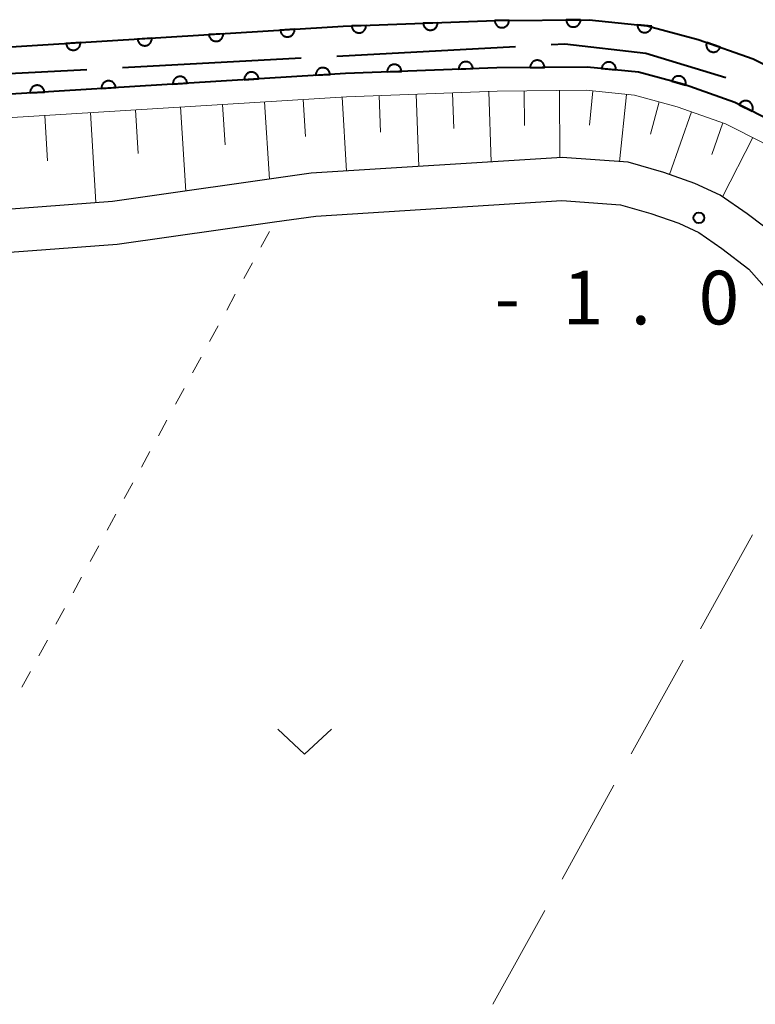
# Model space of a CAD drawing. Units: metres. Extents: x -70000 to -69185, y 40500 to 41412.
# Drawn here: x -69613 to -69561, y 40850 to 40918 of the extents above; entities that cross this region are included whole.
import ezdxf

# ---------------------------------------------------------------- set-up
doc = ezdxf.new("R2010")
doc.units = ezdxf.units.M
for name, color, linetype, lineweight in [('110600_大字・町・丁目界', 7, 'Continuous', 40), ('210100_道路縁(街区線)', 7, 'Continuous', 30), ('610111_人工斜面(上)', 7, 'Continuous', 30), ('610199_人工斜面(ヒゲ)', 7, 'Continuous', 30), ('611100_コンクリート被覆(直落)', 7, 'Continuous', 30), ('630100_植生界', 7, 'Continuous', 30), ('630200_耕地界', 7, 'Continuous', 30), ('631300_畑', 7, 'Continuous', 13), ('731200_図化機測定による標高点', 7, 'Continuous', 40)]:
    doc.layers.add(name, color=color, linetype=linetype, lineweight=lineweight)
doc.styles.add('Style-WORKING', font='MS Gothic.ttf')

msp = doc.modelspace()

# ---------------------------------------------------------------- linework, layer by layer
at = {"layer": '110600_大字・町・丁目界', "linetype": 'Continuous', "lineweight": 40}
for p, q in [((-69590.41, 40915.928), (-69577.928, 40916.595)), ((-69605.389, 40915.126), (-69592.907, 40915.794)), ((-69620.367, 40914.324), (-69607.885, 40914.992))]:
    msp.add_line(p, q, dxfattribs=at)
at = {"layer": '110600_大字・町・丁目界', "linetype": 'Continuous', "lineweight": 40, "flags": 128}
msp.add_lwpolyline([(-69575.432, 40916.729), (-69574.48, 40916.78), (-69568.83, 40916.14), (-69563.223, 40914.433)], dxfattribs=at)
at = {"layer": '210100_道路縁(街区線)', "linetype": 'Continuous', "lineweight": 30, "flags": 128}
for points in [[(-69624.85, 40915.85), (-69589.98, 40918.01), (-69579.32, 40918.41), (-69572.77, 40918.47), (-69568.72, 40918.05), (-69565.16, 40917.08), (-69561.32, 40915.74), (-69558.09, 40914.1), (-69553.88, 40911.17), (-69550.58, 40907.77), (-69547.94, 40904.01), (-69546.49, 40901.51), (-69545.25, 40898.38), (-69544.17, 40894.69), (-69541.02, 40881.04), (-69540.04, 40877.44), (-69538.54, 40874.35), (-69536.64, 40872.07), (-69534.37, 40869.88), (-69531.43, 40867.89), (-69528.63, 40866.58), (-69524.54, 40865.47), (-69495.31, 40863.04)], [(-69565.39, 40907.03), (-69567.56, 40907.78), (-69570.05, 40908.5), (-69574.66, 40908.83), (-69592.2, 40907.73), (-69606.09, 40905.77), (-69612.54, 40905.28), (-69620.02, 40904.74), (-69629.49, 40904.37), (-69637.45, 40903.72), (-69642.83, 40902.54), (-69647.62, 40901.39), (-69652.9, 40899.45), (-69657.87, 40897.21), (-69662.98, 40894.6), (-69675.33, 40887.58), (-69682.28, 40883.21), (-69685.05, 40881.77), (-69689.05, 40879.57), (-69691.53, 40878.18)], [(-69516.46, 40852.92), (-69525.84, 40853.75), (-69528.98, 40854.3), (-69532.08, 40854.96), (-69534.37, 40855.83), (-69536.93, 40857.33), (-69541.61, 40861.27), (-69544.64, 40864.33), (-69546.95, 40867.84), (-69548.73, 40871.32), (-69550.37, 40875.04), (-69551.28, 40878.28), (-69553.32, 40890.82), (-69554.05, 40893.58), (-69554.87, 40896.27), (-69556.26, 40899.19), (-69557.64, 40901.07), (-69559.55, 40903.24), (-69561.74, 40904.9), (-69563.62, 40906.2), (-69565.39, 40907.03)], [(-69619.85, 40901.75), (-69612.32, 40902.29), (-69605.77, 40902.79), (-69594.76, 40904.34), (-69591.89, 40904.74), (-69574.68, 40905.82), (-69570.58, 40905.53), (-69568.47, 40904.92), (-69566.52, 40904.25), (-69565.12, 40903.59), (-69563.5, 40902.47), (-69561.61, 40901.04), (-69559.98, 40899.18)]]:
    msp.add_lwpolyline(points, dxfattribs=at)
at = {"layer": '610111_人工斜面(上)', "linetype": 'Continuous', "lineweight": 13, "flags": 128}
for points in [[(-69589.73, 40913.08), (-69579.21, 40913.48), (-69573, 40913.54), (-69569.62, 40913.19), (-69566.63, 40912.37), (-69563.25, 40911.19), (-69560.62, 40909.86), (-69557.08, 40907.4), (-69554.39, 40904.62), (-69552.1, 40901.35), (-69550.94, 40899.34), (-69549.91, 40896.78), (-69548.94, 40893.44), (-69545.8, 40879.84), (-69544.7, 40875.8), (-69544.04, 40873.8), (-69542.8, 40871.2), (-69538.43, 40864.64), (-69536.4, 40862.46), (-69533.72, 40860.94), (-69531.9, 40860.27), (-69527.56, 40859.26), (-69521.61, 40858.65)], [(-69700.83, 40871.37), (-69695.31, 40877.34), (-69686.87, 40885.34), (-69683.63, 40888.18), (-69680.71, 40890.65), (-69677.59, 40892.9), (-69672.61, 40896.41), (-69666.04, 40900.2), (-69662.66, 40901.86), (-69653.76, 40905.36), (-69649.32, 40906.78), (-69645.3, 40907.85), (-69641.2, 40908.66), (-69633.84, 40909.96), (-69624.44, 40910.94), (-69589.73, 40913.08)]]:
    msp.add_lwpolyline(points, dxfattribs=at)
at = {"layer": '610199_人工斜面(ヒゲ)', "linetype": 'Continuous', "lineweight": 13, "flags": 128}
for points in [[(-69579.8, 40913.46), (-69579.62, 40908.52)], [(-69577.33, 40913.5), (-69577.31, 40911.08)], [(-69574.86, 40913.52), (-69574.82, 40908.82)], [(-69572.52, 40913.49), (-69572.76, 40911.1)], [(-69592.76, 40912.9), (-69592.6, 40910.3)], [(-69590.05, 40913.06), (-69589.73, 40907.89)], [(-69587.46, 40913.17), (-69587.36, 40910.61)], [(-69584.87, 40913.27), (-69584.68, 40908.2)], [(-69582.34, 40913.36), (-69582.24, 40910.86)], [(-69570.18, 40913.25), (-69570.66, 40908.54)], [(-69604.49, 40912.17), (-69604.3, 40909.11)], [(-69601.34, 40912.37), (-69600.97, 40906.49)], [(-69598.4, 40912.55), (-69598.23, 40909.73)], [(-69595.46, 40912.73), (-69595.13, 40907.32)], [(-69567.88, 40912.72), (-69568.49, 40910.47)], [(-69610.83, 40911.78), (-69610.63, 40908.61)], [(-69607.64, 40911.98), (-69607.25, 40905.68)], [(-69565.62, 40912.02), (-69567.16, 40907.64)], [(-69563.43, 40911.25), (-69564.2, 40909.04)], [(-69561.35, 40910.23), (-69563.45, 40906.08)]]:
    msp.add_lwpolyline(points, dxfattribs=at)
at = {"layer": '611100_コンクリート被覆(直落)', "linetype": 'Continuous', "lineweight": 40, "flags": 128}
for points in [[(-69624.85, 40915.85), (-69589.98, 40918.01), (-69579.32, 40918.41), (-69572.77, 40918.47), (-69568.72, 40918.05), (-69565.16, 40917.08), (-69561.32, 40915.74), (-69558.09, 40914.1), (-69553.88, 40911.17), (-69550.58, 40907.77), (-69547.94, 40904.01), (-69546.49, 40901.51), (-69545.25, 40898.38), (-69544.17, 40894.69), (-69541.02, 40881.04), (-69540.04, 40877.44)], [(-69521.48, 40860.28), (-69527.29, 40860.87), (-69531.43, 40861.83), (-69533.04, 40862.43), (-69535.38, 40863.75), (-69537.15, 40865.65), (-69541.38, 40872), (-69542.52, 40874.41), (-69543.14, 40876.27), (-69544.22, 40880.23), (-69547.36, 40893.86), (-69548.37, 40897.31), (-69549.47, 40900.06), (-69550.73, 40902.23), (-69553.13, 40905.66), (-69556.02, 40908.64), (-69559.78, 40911.26), (-69562.61, 40912.69), (-69566.15, 40913.93), (-69569.32, 40914.8), (-69572.92, 40915.16), (-69579.24, 40915.11), (-69589.81, 40914.71), (-69624.57, 40912.57)]]:
    msp.add_lwpolyline(points, dxfattribs=at)
for points in [[(-69583.377, 40918.258), (-69584.376, 40918.22), (-69584.373, 40918.176), (-69584.365, 40918.134), (-69584.354, 40918.092), (-69584.34, 40918.051), (-69584.321, 40918.011), (-69584.3, 40917.973), (-69584.275, 40917.937), (-69584.247, 40917.904), (-69584.217, 40917.872), (-69584.183, 40917.844), (-69584.148, 40917.819), (-69584.11, 40917.797), (-69584.07, 40917.778), (-69584.03, 40917.763), (-69583.987, 40917.752), (-69583.945, 40917.744), (-69583.902, 40917.74), (-69583.858, 40917.739), (-69583.814, 40917.743), (-69583.771, 40917.751), (-69583.73, 40917.761), (-69583.688, 40917.776), (-69583.649, 40917.794), (-69583.61, 40917.816), (-69583.574, 40917.84), (-69583.541, 40917.868), (-69583.51, 40917.899), (-69583.482, 40917.933), (-69583.456, 40917.968), (-69583.434, 40918.005), (-69583.416, 40918.045), (-69583.4, 40918.086), (-69583.389, 40918.128), (-69583.382, 40918.171), (-69583.377, 40918.214)], [(-69578.38, 40918.419), (-69579.38, 40918.409), (-69579.377, 40918.365), (-69579.371, 40918.323), (-69579.362, 40918.281), (-69579.348, 40918.239), (-69579.331, 40918.199), (-69579.31, 40918.16), (-69579.287, 40918.123), (-69579.26, 40918.09), (-69579.231, 40918.057), (-69579.197, 40918.028), (-69579.163, 40918.001), (-69579.126, 40917.979), (-69579.087, 40917.959), (-69579.046, 40917.942), (-69579.004, 40917.93), (-69578.962, 40917.921), (-69578.919, 40917.916), (-69578.875, 40917.914), (-69578.831, 40917.916), (-69578.788, 40917.923), (-69578.746, 40917.932), (-69578.704, 40917.946), (-69578.665, 40917.963), (-69578.626, 40917.983), (-69578.589, 40918.007), (-69578.555, 40918.034), (-69578.523, 40918.063), (-69578.494, 40918.097), (-69578.467, 40918.131), (-69578.444, 40918.168), (-69578.425, 40918.207), (-69578.408, 40918.247), (-69578.396, 40918.289), (-69578.387, 40918.332), (-69578.381, 40918.375)], [(-69573.38, 40918.464), (-69574.38, 40918.455), (-69574.378, 40918.411), (-69574.371, 40918.368), (-69574.362, 40918.326), (-69574.348, 40918.285), (-69574.331, 40918.245), (-69574.311, 40918.206), (-69574.287, 40918.169), (-69574.26, 40918.135), (-69574.231, 40918.103), (-69574.197, 40918.074), (-69574.163, 40918.047), (-69574.126, 40918.025), (-69574.087, 40918.005), (-69574.047, 40917.988), (-69574.005, 40917.976), (-69573.962, 40917.967), (-69573.919, 40917.961), (-69573.875, 40917.96), (-69573.831, 40917.962), (-69573.788, 40917.969), (-69573.747, 40917.978), (-69573.705, 40917.991), (-69573.665, 40918.009), (-69573.626, 40918.029), (-69573.589, 40918.052), (-69573.555, 40918.08), (-69573.523, 40918.109), (-69573.494, 40918.142), (-69573.467, 40918.177), (-69573.445, 40918.214), (-69573.425, 40918.253), (-69573.408, 40918.293), (-69573.396, 40918.335), (-69573.387, 40918.377), (-69573.382, 40918.42)], [(-69593.366, 40917.8), (-69594.364, 40917.738), (-69594.359, 40917.695), (-69594.35, 40917.652), (-69594.339, 40917.611), (-69594.323, 40917.57), (-69594.304, 40917.531), (-69594.282, 40917.493), (-69594.256, 40917.458), (-69594.227, 40917.425), (-69594.196, 40917.394), (-69594.162, 40917.367), (-69594.126, 40917.342), (-69594.088, 40917.322), (-69594.047, 40917.304), (-69594.006, 40917.29), (-69593.964, 40917.279), (-69593.921, 40917.273), (-69593.878, 40917.27), (-69593.834, 40917.27), (-69593.79, 40917.275), (-69593.748, 40917.284), (-69593.706, 40917.295), (-69593.665, 40917.311), (-69593.626, 40917.33), (-69593.589, 40917.353), (-69593.553, 40917.378), (-69593.521, 40917.407), (-69593.49, 40917.438), (-69593.463, 40917.473), (-69593.438, 40917.508), (-69593.417, 40917.547), (-69593.4, 40917.587), (-69593.385, 40917.628), (-69593.375, 40917.67), (-69593.368, 40917.713), (-69593.365, 40917.756)], [(-69588.373, 40918.07), (-69589.373, 40918.033), (-69589.369, 40917.989), (-69589.361, 40917.946), (-69589.351, 40917.905), (-69589.336, 40917.863), (-69589.318, 40917.824), (-69589.296, 40917.785), (-69589.272, 40917.749), (-69589.244, 40917.716), (-69589.214, 40917.685), (-69589.179, 40917.657), (-69589.144, 40917.631), (-69589.107, 40917.609), (-69589.067, 40917.591), (-69589.026, 40917.575), (-69588.984, 40917.564), (-69588.942, 40917.557), (-69588.898, 40917.552), (-69588.854, 40917.552), (-69588.81, 40917.556), (-69588.768, 40917.563), (-69588.726, 40917.574), (-69588.685, 40917.588), (-69588.645, 40917.607), (-69588.607, 40917.628), (-69588.571, 40917.653), (-69588.538, 40917.681), (-69588.506, 40917.711), (-69588.478, 40917.745), (-69588.453, 40917.78), (-69588.431, 40917.818), (-69588.412, 40917.858), (-69588.397, 40917.898), (-69588.386, 40917.941), (-69588.378, 40917.983), (-69588.374, 40918.026)], [(-69568.403, 40918.017), (-69569.398, 40918.12), (-69569.401, 40918.076), (-69569.399, 40918.033), (-69569.395, 40917.99), (-69569.386, 40917.947), (-69569.373, 40917.906), (-69569.357, 40917.865), (-69569.338, 40917.826), (-69569.315, 40917.789), (-69569.289, 40917.753), (-69569.26, 40917.721), (-69569.229, 40917.691), (-69569.194, 40917.664), (-69569.157, 40917.64), (-69569.119, 40917.619), (-69569.079, 40917.602), (-69569.038, 40917.588), (-69568.996, 40917.578), (-69568.952, 40917.571), (-69568.908, 40917.569), (-69568.865, 40917.57), (-69568.822, 40917.575), (-69568.779, 40917.584), (-69568.738, 40917.596), (-69568.697, 40917.612), (-69568.658, 40917.631), (-69568.621, 40917.655), (-69568.585, 40917.68), (-69568.553, 40917.71), (-69568.523, 40917.741), (-69568.496, 40917.775), (-69568.472, 40917.812), (-69568.451, 40917.85), (-69568.434, 40917.891), (-69568.42, 40917.931), (-69568.41, 40917.974)], [(-69608.337, 40916.873), (-69609.335, 40916.811), (-69609.33, 40916.767), (-69609.322, 40916.725), (-69609.31, 40916.683), (-69609.295, 40916.642), (-69609.275, 40916.603), (-69609.253, 40916.566), (-69609.228, 40916.53), (-69609.199, 40916.498), (-69609.168, 40916.467), (-69609.133, 40916.44), (-69609.097, 40916.415), (-69609.059, 40916.394), (-69609.019, 40916.377), (-69608.978, 40916.362), (-69608.935, 40916.352), (-69608.893, 40916.346), (-69608.849, 40916.342), (-69608.805, 40916.343), (-69608.761, 40916.348), (-69608.719, 40916.356), (-69608.677, 40916.368), (-69608.636, 40916.383), (-69608.598, 40916.403), (-69608.56, 40916.425), (-69608.524, 40916.45), (-69608.492, 40916.48), (-69608.461, 40916.511), (-69608.434, 40916.545), (-69608.409, 40916.581), (-69608.388, 40916.619), (-69608.371, 40916.659), (-69608.356, 40916.7), (-69608.346, 40916.743), (-69608.34, 40916.786), (-69608.336, 40916.829)], [(-69603.347, 40917.182), (-69604.345, 40917.12), (-69604.34, 40917.076), (-69604.331, 40917.034), (-69604.32, 40916.992), (-69604.304, 40916.951), (-69604.285, 40916.912), (-69604.262, 40916.875), (-69604.237, 40916.839), (-69604.208, 40916.807), (-69604.177, 40916.776), (-69604.142, 40916.749), (-69604.107, 40916.724), (-69604.068, 40916.703), (-69604.028, 40916.686), (-69603.987, 40916.671), (-69603.945, 40916.661), (-69603.902, 40916.655), (-69603.859, 40916.651), (-69603.815, 40916.652), (-69603.771, 40916.657), (-69603.728, 40916.665), (-69603.687, 40916.677), (-69603.646, 40916.693), (-69603.607, 40916.712), (-69603.569, 40916.734), (-69603.534, 40916.76), (-69603.502, 40916.789), (-69603.47, 40916.82), (-69603.444, 40916.854), (-69603.419, 40916.89), (-69603.398, 40916.928), (-69603.38, 40916.969), (-69603.366, 40917.009), (-69603.356, 40917.052), (-69603.349, 40917.095), (-69603.346, 40917.138)], [(-69598.356, 40917.491), (-69599.354, 40917.429), (-69599.35, 40917.386), (-69599.341, 40917.343), (-69599.329, 40917.302), (-69599.314, 40917.26), (-69599.294, 40917.222), (-69599.272, 40917.184), (-69599.247, 40917.148), (-69599.218, 40917.116), (-69599.187, 40917.085), (-69599.152, 40917.058), (-69599.116, 40917.033), (-69599.078, 40917.013), (-69599.038, 40916.995), (-69598.997, 40916.981), (-69598.954, 40916.97), (-69598.912, 40916.964), (-69598.868, 40916.96), (-69598.824, 40916.961), (-69598.781, 40916.966), (-69598.738, 40916.975), (-69598.697, 40916.986), (-69598.656, 40917.002), (-69598.617, 40917.021), (-69598.579, 40917.044), (-69598.543, 40917.069), (-69598.511, 40917.098), (-69598.48, 40917.129), (-69598.453, 40917.164), (-69598.428, 40917.199), (-69598.408, 40917.237), (-69598.39, 40917.278), (-69598.376, 40917.319), (-69598.365, 40917.361), (-69598.359, 40917.404), (-69598.355, 40917.447)], [(-69563.622, 40916.543), (-69564.567, 40916.873), (-69564.579, 40916.831), (-69564.588, 40916.788), (-69564.593, 40916.746), (-69564.595, 40916.702), (-69564.592, 40916.658), (-69564.586, 40916.615), (-69564.576, 40916.572), (-69564.562, 40916.531), (-69564.545, 40916.491), (-69564.524, 40916.452), (-69564.501, 40916.416), (-69564.473, 40916.382), (-69564.443, 40916.35), (-69564.411, 40916.321), (-69564.375, 40916.295), (-69564.339, 40916.272), (-69564.3, 40916.253), (-69564.259, 40916.236), (-69564.217, 40916.224), (-69564.174, 40916.215), (-69564.132, 40916.21), (-69564.088, 40916.208), (-69564.045, 40916.211), (-69564.001, 40916.217), (-69563.959, 40916.227), (-69563.918, 40916.241), (-69563.877, 40916.257), (-69563.839, 40916.279), (-69563.802, 40916.302), (-69563.768, 40916.329), (-69563.736, 40916.36), (-69563.707, 40916.392), (-69563.681, 40916.427), (-69563.659, 40916.464), (-69563.639, 40916.503)], [(-69581.9, 40915.009), (-69580.9, 40915.047), (-69580.904, 40915.091), (-69580.912, 40915.134), (-69580.922, 40915.175), (-69580.937, 40915.217), (-69580.955, 40915.256), (-69580.977, 40915.294), (-69581.001, 40915.331), (-69581.03, 40915.364), (-69581.06, 40915.395), (-69581.094, 40915.423), (-69581.129, 40915.449), (-69581.167, 40915.47), (-69581.206, 40915.489), (-69581.247, 40915.504), (-69581.289, 40915.516), (-69581.332, 40915.523), (-69581.375, 40915.528), (-69581.419, 40915.528), (-69581.463, 40915.524), (-69581.506, 40915.517), (-69581.547, 40915.506), (-69581.589, 40915.491), (-69581.628, 40915.473), (-69581.666, 40915.451), (-69581.702, 40915.427), (-69581.735, 40915.399), (-69581.767, 40915.369), (-69581.795, 40915.335), (-69581.821, 40915.3), (-69581.842, 40915.262), (-69581.861, 40915.222), (-69581.876, 40915.181), (-69581.888, 40915.139), (-69581.895, 40915.097), (-69581.899, 40915.053)], [(-69576.902, 40915.128), (-69575.902, 40915.136), (-69575.904, 40915.18), (-69575.91, 40915.223), (-69575.92, 40915.265), (-69575.933, 40915.307), (-69575.95, 40915.347), (-69575.971, 40915.386), (-69575.994, 40915.423), (-69576.021, 40915.456), (-69576.051, 40915.489), (-69576.084, 40915.518), (-69576.118, 40915.545), (-69576.155, 40915.567), (-69576.194, 40915.587), (-69576.234, 40915.604), (-69576.277, 40915.616), (-69576.319, 40915.625), (-69576.362, 40915.631), (-69576.406, 40915.632), (-69576.45, 40915.63), (-69576.493, 40915.624), (-69576.535, 40915.614), (-69576.576, 40915.601), (-69576.616, 40915.584), (-69576.655, 40915.563), (-69576.692, 40915.54), (-69576.726, 40915.513), (-69576.759, 40915.484), (-69576.787, 40915.45), (-69576.814, 40915.416), (-69576.837, 40915.379), (-69576.856, 40915.34), (-69576.873, 40915.3), (-69576.886, 40915.258), (-69576.894, 40915.216), (-69576.9, 40915.173)], [(-69571.907, 40915.059), (-69570.912, 40914.959), (-69570.909, 40915.003), (-69570.911, 40915.047), (-69570.916, 40915.089), (-69570.925, 40915.132), (-69570.938, 40915.174), (-69570.954, 40915.215), (-69570.973, 40915.254), (-69570.996, 40915.29), (-69571.022, 40915.326), (-69571.052, 40915.358), (-69571.083, 40915.388), (-69571.118, 40915.415), (-69571.154, 40915.439), (-69571.192, 40915.46), (-69571.233, 40915.477), (-69571.274, 40915.49), (-69571.316, 40915.5), (-69571.36, 40915.506), (-69571.404, 40915.509), (-69571.447, 40915.507), (-69571.49, 40915.502), (-69571.533, 40915.494), (-69571.574, 40915.481), (-69571.615, 40915.465), (-69571.654, 40915.445), (-69571.691, 40915.422), (-69571.726, 40915.396), (-69571.759, 40915.366), (-69571.789, 40915.335), (-69571.815, 40915.301), (-69571.839, 40915.264), (-69571.86, 40915.226), (-69571.877, 40915.185), (-69571.89, 40915.144), (-69571.901, 40915.102)], [(-69596.881, 40914.275), (-69595.883, 40914.336), (-69595.887, 40914.38), (-69595.896, 40914.422), (-69595.907, 40914.464), (-69595.923, 40914.505), (-69595.942, 40914.544), (-69595.965, 40914.582), (-69595.99, 40914.617), (-69596.019, 40914.649), (-69596.05, 40914.68), (-69596.085, 40914.707), (-69596.12, 40914.732), (-69596.159, 40914.753), (-69596.199, 40914.771), (-69596.24, 40914.785), (-69596.283, 40914.795), (-69596.325, 40914.802), (-69596.368, 40914.805), (-69596.412, 40914.804), (-69596.456, 40914.8), (-69596.499, 40914.791), (-69596.54, 40914.78), (-69596.581, 40914.764), (-69596.62, 40914.745), (-69596.658, 40914.722), (-69596.693, 40914.697), (-69596.726, 40914.668), (-69596.757, 40914.637), (-69596.784, 40914.602), (-69596.809, 40914.567), (-69596.829, 40914.528), (-69596.847, 40914.488), (-69596.861, 40914.447), (-69596.872, 40914.404), (-69596.878, 40914.362), (-69596.881, 40914.319)], [(-69591.89, 40914.582), (-69590.892, 40914.643), (-69590.897, 40914.687), (-69590.905, 40914.73), (-69590.917, 40914.771), (-69590.933, 40914.812), (-69590.952, 40914.851), (-69590.974, 40914.889), (-69591, 40914.924), (-69591.029, 40914.957), (-69591.06, 40914.988), (-69591.094, 40915.015), (-69591.13, 40915.04), (-69591.168, 40915.06), (-69591.208, 40915.078), (-69591.249, 40915.092), (-69591.292, 40915.103), (-69591.335, 40915.109), (-69591.378, 40915.112), (-69591.422, 40915.112), (-69591.466, 40915.107), (-69591.508, 40915.098), (-69591.55, 40915.087), (-69591.591, 40915.071), (-69591.63, 40915.052), (-69591.667, 40915.029), (-69591.703, 40915.004), (-69591.735, 40914.975), (-69591.766, 40914.944), (-69591.793, 40914.91), (-69591.818, 40914.874), (-69591.839, 40914.836), (-69591.856, 40914.795), (-69591.871, 40914.754), (-69591.881, 40914.712), (-69591.888, 40914.669), (-69591.891, 40914.626)], [(-69586.896, 40914.82), (-69585.897, 40914.858), (-69585.901, 40914.902), (-69585.908, 40914.945), (-69585.919, 40914.986), (-69585.933, 40915.028), (-69585.952, 40915.067), (-69585.973, 40915.105), (-69585.998, 40915.141), (-69586.026, 40915.174), (-69586.056, 40915.206), (-69586.09, 40915.234), (-69586.125, 40915.26), (-69586.163, 40915.281), (-69586.203, 40915.3), (-69586.243, 40915.315), (-69586.286, 40915.327), (-69586.328, 40915.334), (-69586.371, 40915.338), (-69586.415, 40915.339), (-69586.459, 40915.335), (-69586.502, 40915.328), (-69586.544, 40915.317), (-69586.585, 40915.302), (-69586.625, 40915.284), (-69586.663, 40915.262), (-69586.699, 40915.238), (-69586.732, 40915.21), (-69586.764, 40915.18), (-69586.791, 40915.145), (-69586.817, 40915.11), (-69586.839, 40915.073), (-69586.857, 40915.033), (-69586.873, 40914.992), (-69586.884, 40914.95), (-69586.891, 40914.908), (-69586.896, 40914.864)], [(-69606.862, 40913.66), (-69605.864, 40913.722), (-69605.868, 40913.765), (-69605.877, 40913.808), (-69605.889, 40913.849), (-69605.904, 40913.89), (-69605.924, 40913.929), (-69605.946, 40913.967), (-69605.971, 40914.003), (-69606, 40914.035), (-69606.031, 40914.066), (-69606.066, 40914.093), (-69606.101, 40914.118), (-69606.14, 40914.138), (-69606.18, 40914.156), (-69606.221, 40914.171), (-69606.264, 40914.181), (-69606.306, 40914.187), (-69606.349, 40914.191), (-69606.393, 40914.19), (-69606.437, 40914.185), (-69606.48, 40914.177), (-69606.521, 40914.165), (-69606.562, 40914.15), (-69606.601, 40914.13), (-69606.639, 40914.108), (-69606.674, 40914.083), (-69606.707, 40914.053), (-69606.738, 40914.023), (-69606.765, 40913.988), (-69606.79, 40913.952), (-69606.81, 40913.914), (-69606.828, 40913.874), (-69606.842, 40913.833), (-69606.853, 40913.79), (-69606.859, 40913.748), (-69606.863, 40913.704)], [(-69601.871, 40913.967), (-69600.873, 40914.029), (-69600.878, 40914.073), (-69600.886, 40914.115), (-69600.898, 40914.157), (-69600.914, 40914.198), (-69600.933, 40914.237), (-69600.955, 40914.274), (-69600.981, 40914.31), (-69601.01, 40914.342), (-69601.041, 40914.373), (-69601.075, 40914.4), (-69601.111, 40914.425), (-69601.149, 40914.446), (-69601.189, 40914.463), (-69601.23, 40914.478), (-69601.273, 40914.488), (-69601.316, 40914.495), (-69601.359, 40914.498), (-69601.403, 40914.497), (-69601.447, 40914.493), (-69601.489, 40914.484), (-69601.531, 40914.472), (-69601.572, 40914.457), (-69601.611, 40914.437), (-69601.648, 40914.415), (-69601.684, 40914.39), (-69601.716, 40914.361), (-69601.747, 40914.33), (-69601.774, 40914.295), (-69601.799, 40914.259), (-69601.82, 40914.221), (-69601.837, 40914.181), (-69601.852, 40914.14), (-69601.862, 40914.097), (-69601.869, 40914.055), (-69601.872, 40914.011)], [(-69567.005, 40914.165), (-69566.041, 40913.9), (-69566.031, 40913.943), (-69566.026, 40913.986), (-69566.023, 40914.029), (-69566.025, 40914.073), (-69566.031, 40914.116), (-69566.04, 40914.159), (-69566.052, 40914.201), (-69566.069, 40914.241), (-69566.088, 40914.28), (-69566.112, 40914.317), (-69566.138, 40914.352), (-69566.168, 40914.384), (-69566.2, 40914.413), (-69566.234, 40914.44), (-69566.271, 40914.464), (-69566.309, 40914.484), (-69566.349, 40914.501), (-69566.391, 40914.515), (-69566.434, 40914.524), (-69566.477, 40914.53), (-69566.52, 40914.532), (-69566.564, 40914.531), (-69566.607, 40914.525), (-69566.65, 40914.516), (-69566.691, 40914.504), (-69566.731, 40914.487), (-69566.771, 40914.468), (-69566.808, 40914.443), (-69566.843, 40914.418), (-69566.875, 40914.388), (-69566.904, 40914.356), (-69566.931, 40914.322), (-69566.955, 40914.285), (-69566.975, 40914.247), (-69566.992, 40914.207)], [(-69611.852, 40913.353), (-69610.854, 40913.414), (-69610.859, 40913.458), (-69610.868, 40913.501), (-69610.879, 40913.542), (-69610.895, 40913.583), (-69610.914, 40913.622), (-69610.936, 40913.66), (-69610.962, 40913.695), (-69610.991, 40913.728), (-69611.022, 40913.759), (-69611.056, 40913.786), (-69611.092, 40913.811), (-69611.13, 40913.831), (-69611.171, 40913.849), (-69611.212, 40913.863), (-69611.254, 40913.874), (-69611.297, 40913.88), (-69611.34, 40913.883), (-69611.384, 40913.883), (-69611.428, 40913.878), (-69611.47, 40913.869), (-69611.512, 40913.858), (-69611.553, 40913.842), (-69611.592, 40913.823), (-69611.629, 40913.801), (-69611.665, 40913.775), (-69611.697, 40913.746), (-69611.728, 40913.715), (-69611.755, 40913.681), (-69611.78, 40913.645), (-69611.801, 40913.607), (-69611.818, 40913.566), (-69611.833, 40913.525), (-69611.843, 40913.483), (-69611.85, 40913.44), (-69611.853, 40913.397)], [(-69562.287, 40912.527), (-69561.394, 40912.076), (-69561.376, 40912.116), (-69561.362, 40912.157), (-69561.351, 40912.199), (-69561.344, 40912.242), (-69561.341, 40912.285), (-69561.341, 40912.329), (-69561.345, 40912.372), (-69561.354, 40912.415), (-69561.365, 40912.458), (-69561.381, 40912.498), (-69561.4, 40912.538), (-69561.422, 40912.575), (-69561.448, 40912.61), (-69561.476, 40912.644), (-69561.508, 40912.674), (-69561.541, 40912.701), (-69561.577, 40912.726), (-69561.615, 40912.747), (-69561.655, 40912.766), (-69561.696, 40912.78), (-69561.738, 40912.79), (-69561.781, 40912.798), (-69561.825, 40912.801), (-69561.868, 40912.8), (-69561.912, 40912.797), (-69561.954, 40912.788), (-69561.997, 40912.777), (-69562.038, 40912.76), (-69562.077, 40912.742), (-69562.114, 40912.72), (-69562.15, 40912.694), (-69562.183, 40912.666), (-69562.213, 40912.634), (-69562.24, 40912.601), (-69562.265, 40912.565)]]:
    msp.add_lwpolyline(points, close=True, dxfattribs=at)
at = {"layer": '630100_植生界', "linetype": 'Continuous', "lineweight": 13}
for p, q in [((-69595.723, 40902.567), (-69595.126, 40903.666)), ((-69596.916, 40900.37), (-69596.32, 40901.469)), ((-69598.11, 40898.174), (-69597.513, 40899.272)), ((-69599.303, 40895.977), (-69598.706, 40897.075)), ((-69600.496, 40893.78), (-69599.9, 40894.878)), ((-69601.69, 40891.583), (-69601.093, 40892.682)), ((-69602.883, 40889.386), (-69602.286, 40890.485)), ((-69604.076, 40887.19), (-69603.48, 40888.288)), ((-69605.27, 40884.993), (-69604.673, 40886.091)), ((-69606.463, 40882.796), (-69605.866, 40883.894)), ((-69607.656, 40880.599), (-69607.06, 40881.698)), ((-69608.85, 40878.402), (-69608.253, 40879.501)), ((-69610.043, 40876.206), (-69609.446, 40877.304)), ((-69611.236, 40874.009), (-69610.64, 40875.107)), ((-69612.43, 40871.812), (-69611.833, 40872.91))]:
    msp.add_line(p, q, dxfattribs=at)
at = {"layer": '630200_耕地界', "linetype": 'Continuous', "lineweight": 13}
for p, q in [((-69561.369, 40882.459), (-69564.998, 40875.895)), ((-69566.208, 40873.708), (-69569.837, 40867.144)), ((-69571.047, 40864.956), (-69574.677, 40858.393)), ((-69575.886, 40856.205), (-69579.516, 40849.642))]:
    msp.add_line(p, q, dxfattribs=at)
at = {"layer": '631300_畑', "linetype": 'Continuous', "lineweight": 13, "flags": 128}
msp.add_lwpolyline([(-69594.545, 40868.885), (-69592.67, 40867.135), (-69590.795, 40868.885)], dxfattribs=at)
at = {"layer": '731200_図化機測定による標高点', "linetype": 'Continuous', "lineweight": 40}
msp.add_circle((-69565.11, 40904.62, -1), 0.375, dxfattribs=at)

# ---------------------------------------------------------------- texts
at = {"layer": '731200_図化機測定による標高点', "linetype": 'Continuous', "lineweight": 40, "style": 'Style-WORKING'}
for s, p in [('1', (-69574.63, 40897.17, -9.999)), ('0', (-69565.13, 40897.17, -9.999)), ('-', (-69579.38, 40897.17, -9.999)), ('.', (-69569.88, 40897.17, -9.999))]:
    msp.add_text(s, height=3.75, dxfattribs=at).set_placement(p)

doc.saveas('drawing.dxf')
